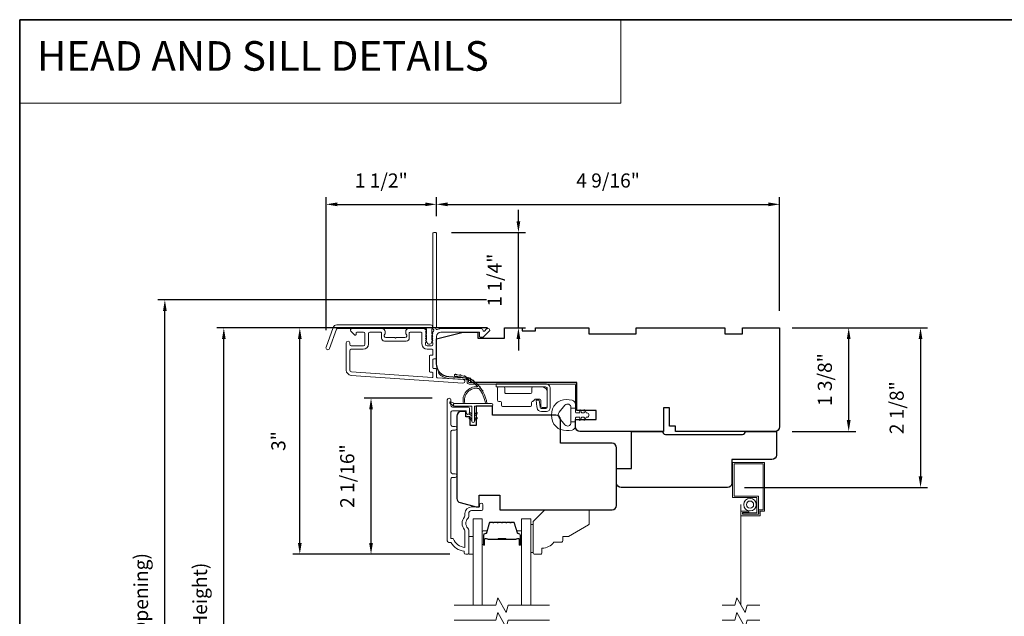
# Model space of a CAD drawing. Extents: x 3884 to 4107, y 3478 to 3578.
# Drawn here: x 3895 to 3908, y 3568 to 3576 of the extents above; entities that cross this region are included whole.
import ezdxf

# ---------------------------------------------------------------- set-up
doc = ezdxf.new("R2010")
doc.units = 0
doc.header["$LTSCALE"] = 250
doc.header["$MEASUREMENT"] = 0
doc.header["$PDMODE"] = 3
doc.header["$PDSIZE"] = -2
doc.linetypes.add('HIDDEN', pattern=[0.375, 0.25, -0.125])
doc.linetypes.add('HIDDEN2', pattern=[0.1875, 0.125, -0.0625])
doc.layers.get('DEFPOINTS').update_dxf_attribs({"color": 2, "linetype": 'CONTINUOUS'})
for name, color, linetype, lineweight in [('1', 1, 'CONTINUOUS', 13), ('5', 7, 'HIDDEN', 9), ('6', 6, 'CONTINUOUS', 5), ('7', 7, 'CONTINUOUS', 9), ('8', 7, 'CONTINUOUS', 35), ('Butal', 9, 'CONTINUOUS', 15), ('Dimensions', 2, 'CONTINUOUS', 15), ('Frame & Sash Cladding', 3, 'CONTINUOUS', 15), ('Glass', 1, 'CONTINUOUS', 15), ('Hinge', 5, 'CONTINUOUS', 15), ('Jamb Liner', 230, 'CONTINUOUS', 9), ('Screen', 40, 'HIDDEN2', 9), ('Spacer Bar', 1, 'CONTINUOUS', 9), ('Sreen Frame', 30, 'CONTINUOUS', 9), ('Weather-Strip', 6, 'CONTINUOUS', 9), ('Wood', 7, 'CONTINUOUS', 25)]:
    doc.layers.add(name, color=color, linetype=linetype, lineweight=lineweight)
doc.layers.add('Parts', color=7, linetype='CONTINUOUS')
doc.styles.add('BOLD', font='txt')
doc.styles.add('ROMANS', font='romans')
doc.dimstyles.new('LWDEC', dxfattribs={"dimscale": 20, "dimtxt": 2.5, "dimasz": 2, "dimexe": 1.25, "dimexo": 3, "dimgap": 2, "dimtad": 1, "dimtoh": 1, "dimdec": 0, "dimzin": 11, "dimdsep": 46, "dimtxsty": 'ROMANS', "dimcen": 0, "dimdle": 1.5, "dimazin": 0, "dimtfac": 1, "dimtdec": 0, "dimtix": 1, "dimtmove": 0, "dimatfit": 3, "dimfxl": 0, "dimtzin": 0, "dimarcsym": 0})

# ---------------------------------------------------------------- blocks, each defined once
blk = doc.blocks.new('*D42')
at = {"layer": 'DEFPOINTS', "color": 0}
for p in [(3899.316, 3570.743), (3900.355, 3570.743), (3900.591, 3568.666)]:
    blk.add_point(p, dxfattribs=at)
at = {"layer": 'Dimensions', "color": 0, "lineweight": -2}
for p, q in [((3900.13, 3570.743), (3899.223, 3570.743)), ((3899.316, 3568.816), (3899.316, 3570.593)), ((3900.366, 3568.666), (3899.223, 3568.666))]:
    blk.add_line(p, q, dxfattribs=at)
at = {"layer": 'Dimensions', "color": 0}
for points in [[(3899.291, 3570.593), (3899.341, 3570.593), (3899.316, 3570.743)], [(3899.291, 3568.816), (3899.341, 3568.816), (3899.316, 3568.666)]]:
    blk.add_solid(points, dxfattribs=at)
at = {"layer": 'Dimensions', "color": 0, "insert": (3899.024, 3569.705), "char_height": 0.1875, "attachment_point": 5, "rotation": 90, "style": 'ROMANS'}
blk.add_mtext('2 1/16"', dxfattribs=at)
blk = doc.blocks.new('*D43')
at = {"layer": 'DEFPOINTS', "color": 0}
for p in [(3898.368, 3571.678), (3901.093, 3571.678), (3900.591, 3568.666)]:
    blk.add_point(p, dxfattribs=at)
at = {"layer": 'Dimensions', "color": 0, "lineweight": -2}
for p, q in [((3900.868, 3571.678), (3898.275, 3571.678)), ((3898.368, 3568.816), (3898.368, 3571.528)), ((3900.366, 3568.666), (3898.275, 3568.666))]:
    blk.add_line(p, q, dxfattribs=at)
at = {"layer": 'Dimensions', "color": 0}
for points in [[(3898.343, 3571.528), (3898.393, 3571.528), (3898.368, 3571.678)], [(3898.343, 3568.816), (3898.393, 3568.816), (3898.368, 3568.666)]]:
    blk.add_solid(points, dxfattribs=at)
at = {"layer": 'Dimensions', "color": 0, "insert": (3898.107, 3570.172), "char_height": 0.1875, "attachment_point": 5, "rotation": 90, "style": 'ROMANS'}
blk.add_mtext('3"', dxfattribs=at)
blk = doc.blocks.new('*D37')
at = {"layer": 'DEFPOINTS', "color": 0}
for p in [(3900.187, 3573.322), (3900.187, 3572.938), (3898.717, 3571.421)]:
    blk.add_point(p, dxfattribs=at)
at = {"layer": 'Dimensions', "color": 0, "lineweight": -2}
for p, q in [((3898.717, 3571.646), (3898.717, 3573.416)), ((3900.187, 3573.163), (3900.187, 3573.416)), ((3898.867, 3573.322), (3900.037, 3573.322))]:
    blk.add_line(p, q, dxfattribs=at)
at = {"layer": 'Dimensions', "color": 0}
for points in [[(3898.867, 3573.347), (3898.867, 3573.297), (3898.717, 3573.322)], [(3900.037, 3573.347), (3900.037, 3573.297), (3900.187, 3573.322)]]:
    blk.add_solid(points, dxfattribs=at)
at = {"layer": 'Dimensions', "color": 0, "insert": (3899.452, 3573.615), "char_height": 0.1875, "attachment_point": 5, "style": 'ROMANS'}
blk.add_mtext('1 1/2"', dxfattribs=at)
blk = doc.blocks.new('*D38')
at = {"layer": 'DEFPOINTS', "color": 0}
for p in [(3904.754, 3573.322), (3900.187, 3572.938), (3904.754, 3571.678)]:
    blk.add_point(p, dxfattribs=at)
at = {"layer": 'Dimensions', "color": 0, "lineweight": -2}
for p, q in [((3900.187, 3573.163), (3900.187, 3573.416)), ((3904.754, 3571.903), (3904.754, 3573.416)), ((3900.337, 3573.322), (3904.604, 3573.322))]:
    blk.add_line(p, q, dxfattribs=at)
at = {"layer": 'Dimensions', "color": 0}
for points in [[(3900.337, 3573.347), (3900.337, 3573.297), (3900.187, 3573.322)], [(3904.604, 3573.347), (3904.604, 3573.297), (3904.754, 3573.322)]]:
    blk.add_solid(points, dxfattribs=at)
at = {"layer": 'Dimensions', "color": 0, "insert": (3902.471, 3573.615), "char_height": 0.1875, "attachment_point": 5, "style": 'ROMANS'}
blk.add_mtext('4 9/16"', dxfattribs=at)
blk = doc.blocks.new('*D39')
at = {"layer": 'DEFPOINTS', "color": 0}
for p in [(3900.164, 3572.948), (3901.278, 3572.948), (3901.093, 3571.678)]:
    blk.add_point(p, dxfattribs=at)
at = {"layer": 'Dimensions', "color": 0, "lineweight": -2}
for p, q in [((3901.278, 3573.098), (3901.278, 3573.248)), ((3900.389, 3572.948), (3901.371, 3572.948)), ((3901.278, 3571.678), (3901.278, 3572.948)), ((3901.318, 3571.678), (3901.371, 3571.678)), ((3901.278, 3571.528), (3901.278, 3571.378))]:
    blk.add_line(p, q, dxfattribs=at)
at = {"layer": 'Dimensions', "color": 0}
for points in [[(3901.253, 3573.098), (3901.303, 3573.098), (3901.278, 3572.948)], [(3901.253, 3571.528), (3901.303, 3571.528), (3901.278, 3571.678)]]:
    blk.add_solid(points, dxfattribs=at)
at = {"layer": 'Dimensions', "color": 0, "insert": (3900.985, 3572.313), "char_height": 0.1875, "attachment_point": 5, "rotation": 90, "style": 'ROMANS'}
blk.add_mtext('1 1/4"', dxfattribs=at)
blk = doc.blocks.new('*D40')
at = {"layer": 'DEFPOINTS', "color": 0}
for p in [(3904.695, 3571.678), (3905.674, 3571.678), (3904.695, 3570.3)]:
    blk.add_point(p, dxfattribs=at)
at = {"layer": 'Dimensions', "color": 0, "lineweight": -2}
for p, q in [((3904.92, 3571.678), (3905.768, 3571.678)), ((3905.674, 3570.45), (3905.674, 3571.528)), ((3904.92, 3570.3), (3905.768, 3570.3))]:
    blk.add_line(p, q, dxfattribs=at)
at = {"layer": 'Dimensions', "color": 0}
for points in [[(3905.649, 3571.528), (3905.699, 3571.528), (3905.674, 3571.678)], [(3905.649, 3570.45), (3905.699, 3570.45), (3905.674, 3570.3)]]:
    blk.add_solid(points, dxfattribs=at)
at = {"layer": 'Dimensions', "color": 0, "insert": (3905.381, 3570.989), "char_height": 0.1875, "attachment_point": 5, "rotation": 90, "style": 'ROMANS'}
blk.add_mtext('1 3/8"', dxfattribs=at)
blk = doc.blocks.new('*D41')
at = {"layer": 'DEFPOINTS', "color": 0}
for p in [(3904.754, 3571.678), (3904.061, 3569.552), (3906.63, 3569.552)]:
    blk.add_point(p, dxfattribs=at)
at = {"layer": 'Dimensions', "color": 0, "lineweight": -2}
for p, q in [((3904.979, 3571.678), (3906.724, 3571.678)), ((3906.63, 3571.528), (3906.63, 3569.702)), ((3904.286, 3569.552), (3906.724, 3569.552))]:
    blk.add_line(p, q, dxfattribs=at)
at = {"layer": 'Dimensions', "color": 0}
for points in [[(3906.605, 3571.528), (3906.655, 3571.528), (3906.63, 3571.678)], [(3906.605, 3569.702), (3906.655, 3569.702), (3906.63, 3569.552)]]:
    blk.add_solid(points, dxfattribs=at)
at = {"layer": 'Dimensions', "color": 0, "insert": (3906.337, 3570.615), "char_height": 0.1875, "attachment_point": 5, "rotation": 90, "style": 'ROMANS'}
blk.add_mtext('2 1/8"', dxfattribs=at)
blk = doc.blocks.new('*D221')
at = {"layer": 'DEFPOINTS', "color": 0}
for p in [(3897.357, 3571.678), (3901.093, 3571.678), (3901.093, 3563.115)]:
    blk.add_point(p, dxfattribs=at)
at = {"layer": 'Dimensions', "color": 0, "lineweight": -2}
for p, q in [((3900.868, 3571.678), (3897.263, 3571.678)), ((3897.357, 3563.265), (3897.357, 3571.528)), ((3900.868, 3563.115), (3897.263, 3563.115))]:
    blk.add_line(p, q, dxfattribs=at)
at = {"layer": 'Dimensions', "color": 0}
for points in [[(3897.332, 3571.528), (3897.382, 3571.528), (3897.357, 3571.678)], [(3897.332, 3563.265), (3897.382, 3563.265), (3897.357, 3563.115)]]:
    blk.add_solid(points, dxfattribs=at)
at = {"layer": 'Dimensions', "color": 0, "insert": (3897.064, 3567.396), "char_height": 0.1875, "attachment_point": 5, "rotation": 90, "style": 'ROMANS'}
blk.add_mtext('F.H. (Frame Height)', dxfattribs=at)
blk = doc.blocks.new('*D222')
at = {"layer": 'DEFPOINTS', "color": 0}
for p in [(3896.572, 3572.052), (3901.08, 3572.052), (3901.093, 3562.741)]:
    blk.add_point(p, dxfattribs=at)
at = {"layer": 'Dimensions', "color": 0, "lineweight": -2}
for p, q in [((3900.855, 3572.052), (3896.478, 3572.052)), ((3896.572, 3562.891), (3896.572, 3571.902)), ((3900.868, 3562.741), (3896.478, 3562.741))]:
    blk.add_line(p, q, dxfattribs=at)
at = {"layer": 'Dimensions', "color": 0}
for points in [[(3896.547, 3571.902), (3896.597, 3571.902), (3896.572, 3572.052)], [(3896.547, 3562.891), (3896.597, 3562.891), (3896.572, 3562.741)]]:
    blk.add_solid(points, dxfattribs=at)
at = {"layer": 'Dimensions', "color": 0, "insert": (3896.279, 3567.396), "char_height": 0.1875, "attachment_point": 5, "rotation": 90, "style": 'ROMANS'}
blk.add_mtext('R.O. (Rough Opening)', dxfattribs=at)
blk = doc.blocks.new('psglzstop')
at = {"layer": '6', "lineweight": 13}
blk.add_lwpolyline([(0.79, 14.5), (0.79, 5), (0, 5), (0, 14.5)], close=True, dxfattribs=at)
at = {"layer": '7'}
blk.add_lwpolyline([(7.79, 11), (10.29, 11, -0.414214), (10.79, 10.5), (10.79, 9), (12.79, 9), (19.54, 5.1, -0.267949), (19.79, 4.67), (19.79, 0.5, -0.414214), (19.29, 0), (4.79, 0), (0.79, 4), (0.79, 14.5, -0.414214), (1.29, 15), (3.29, 15, -0.414214), (3.79, 14.5), (3.79, 13, -0.236068)], format="xyb", close=True, dxfattribs=at)

msp = doc.modelspace()

# ---------------------------------------------------------------- linework, layer by layer
at = {"layer": '1', "linetype": 'Continuous'}
msp.add_lwpolyline([(3894.63993, 3575.77922), (3902.63898, 3575.77922), (3902.63898, 3574.66737), (3894.63993, 3574.66737)], close=True, dxfattribs=at)
at = {"layer": '6'}
msp.add_lwpolyline([(3900.61575, 3568.66635), (3900.6748, 3568.66635), (3900.6748, 3568.90257), (3900.61575, 3568.90257)], close=True, dxfattribs=at)
at = {"layer": '7', "flags": 128}
for points in [[(3901.69243, 3567.98724), (3901.14182, 3567.98724), (3901.11544, 3567.88881), (3901.00179, 3568.08566), (3900.97542, 3567.98724), (3900.4248, 3567.98724)], [(3901.69243, 3567.79039), (3901.14182, 3567.79039), (3901.11544, 3567.69196), (3901.00179, 3567.88881), (3900.97542, 3567.79039), (3900.4248, 3567.79039)]]:
    msp.add_lwpolyline(points, dxfattribs=at)
at = {"layer": '7'}
for points in [[(3904.48981, 3567.98724), (3904.32301, 3567.98724), (3904.29663, 3567.88881), (3904.18298, 3568.08566), (3904.15661, 3567.98724), (3903.98981, 3567.98724)], [(3904.48981, 3567.79039), (3904.32301, 3567.79039), (3904.29663, 3567.69196), (3904.18298, 3567.88881), (3904.15661, 3567.79039), (3903.98981, 3567.79039)]]:
    msp.add_lwpolyline(points, dxfattribs=at)
at = {"layer": '8', "linetype": 'Continuous'}
msp.add_lwpolyline([(3894.63993, 3575.77922), (3920.85023, 3575.77922), (3920.85023, 3558.69594), (3894.63993, 3558.69594)], close=True, dxfattribs=at)
at = {"layer": 'Butal'}
for points in [[(3900.79685, 3568.80181), (3900.79685, 3568.96631, -0.41421356), (3900.80669, 3568.97616), (3900.85885, 3568.97616), (3900.85151, 3568.95213, -0.32975055), (3900.83736, 3568.94166), (3900.83268, 3568.94166, 0.41421356), (3900.8126, 3568.92158), (3900.8126, 3568.79196), (3900.80669, 3568.79196, -0.41421356)], [(3901.32039, 3568.80181), (3901.32039, 3568.96631, 0.41421356), (3901.31054, 3568.97616), (3901.25838, 3568.97616), (3901.26573, 3568.95213, 0.32975055), (3901.27988, 3568.94166), (3901.28456, 3568.94166, -0.41421356), (3901.30464, 3568.92158), (3901.30464, 3568.79196), (3901.31054, 3568.79196, 0.41421356)]]:
    msp.add_lwpolyline(points, format="xyb", close=True, dxfattribs=at)
at = {"layer": 'Frame & Sash Cladding'}
for points in [[(3900.13287, 3571.61821, 0.38196602), (3900.13287, 3571.60508), (3900.14021, 3571.59688), (3900.13287, 3571.58868, 0.38196602), (3900.13287, 3571.57556), (3900.14021, 3571.56735), (3900.13287, 3571.55915, 0.38196602), (3900.13287, 3571.54603), (3900.14021, 3571.53783), (3900.13287, 3571.52962, 0.38196602), (3900.13287, 3571.5165), (3900.14021, 3571.5083), (3900.13287, 3571.5001, 0.38196602), (3900.13287, 3571.48697), (3900.14021, 3571.47877), (3900.14021, 3571.45947, -0.41421356), (3900.12052, 3571.43979), (3900.06147, 3571.43979, -0.41421356), (3900.04178, 3571.45947), (3900.04178, 3571.47877), (3900.04912, 3571.48697, 0.38196602), (3900.04912, 3571.5001), (3900.04178, 3571.5083), (3900.04912, 3571.5165, 0.38196602), (3900.04912, 3571.52962), (3900.04178, 3571.53783), (3900.04912, 3571.54603, 0.38196602), (3900.04912, 3571.55915), (3900.04178, 3571.56735), (3900.04912, 3571.57556, 0.38196602), (3900.04912, 3571.58868), (3900.04178, 3571.59688), (3900.04912, 3571.60508, 0.38196602), (3900.04912, 3571.61821), (3900.04178, 3571.62641), (3900.04912, 3571.63461, 0.38196601), (3900.04912, 3571.64773), (3900.03674, 3571.66157, 0.21342177), (3900.02207, 3571.66813), (3899.81734, 3571.66813, 0.41421356), (3899.77797, 3571.62876), (3899.77797, 3571.60071, 0.23993165), (3899.78202, 3571.59275, -0.72633003), (3899.76813, 3571.55002), (3899.65002, 3571.55002), (3899.64018, 3571.54018), (3899.63033, 3571.55002), (3899.51222, 3571.55002, -0.72633003), (3899.49833, 3571.59275, 0.23993165), (3899.50238, 3571.60071), (3899.50238, 3571.62876, 0.41421356), (3899.46301, 3571.66813), (3899.06144, 3571.66813, 0.66817864), (3899.04752, 3571.63453), (3899.09975, 3571.58229, 0.66817864), (3899.11656, 3571.58925), (3899.11656, 3571.61105, -0.41421356), (3899.1264, 3571.62089), (3899.21498, 3571.62089, -0.41421356), (3899.23467, 3571.6012), (3899.23467, 3571.45947, -0.41421356), (3899.21498, 3571.43979), (3899.05356, 3571.43979, -0.41421356), (3899.03388, 3571.45947), (3899.03388, 3571.47916, 1), (3898.98663, 3571.47916), (3898.98663, 3571.11695, 0.39391048), (3899.05256, 3571.04626), (3900.5401, 3570.94224, 1), (3900.5434, 3570.98937), (3900.19661, 3571.01362, -0.39391048), (3900.18745, 3571.02344), (3900.18745, 3571.12605, 0.41421356), (3900.17761, 3571.1359), (3900.15002, 3571.1359, -0.41421356), (3900.14018, 3571.14574), (3900.14018, 3571.25672, -0.41421356), (3900.15002, 3571.26656), (3900.17761, 3571.26656, 0.41421356), (3900.18745, 3571.2764), (3900.18745, 3571.56183, -0.41421356), (3900.24651, 3571.62089), (3900.75828, 3571.62089), (3900.75828, 3571.56577, 0.41421356), (3900.76813, 3571.55593), (3900.80764, 3571.55593, 0.19891237), (3900.8146, 3571.55881), (3900.89031, 3571.63453, 0.66817864), (3900.87639, 3571.66813), (3900.86132, 3571.66813, 0.19891237), (3900.85436, 3571.66525), (3900.8243, 3571.63519, -0.68057977), (3900.8075, 3571.64248, 0.42423613), (3900.78271, 3571.66813), (3900.24651, 3571.66813, 0.1176834), (3900.1985, 3571.65667, -1.11422524), (3900.18745, 3571.68597), (3900.18745, 3572.93781, 0.41421356), (3900.17761, 3572.94766), (3900.15005, 3572.94766, 0.41421356), (3900.14021, 3572.93781), (3900.14021, 3571.66084, -0.56126685), (3900.14798, 3571.6351)], [(3898.85965, 3571.71734), (3900.10669, 3571.71734, -0.68850026), (3900.12638, 3571.66581), (3900.12638, 3571.59814, -0.52056705), (3900.13193, 3571.59022), (3900.12638, 3571.57497), (3900.12638, 3571.5194, -0.52056705), (3900.13193, 3571.51148), (3900.12054, 3571.48019, -0.70020754), (3900.06135, 3571.48019), (3900.04996, 3571.51148, -0.52056705), (3900.05551, 3571.5194), (3900.05551, 3571.57497), (3900.04996, 3571.59022, -0.52056705), (3900.05551, 3571.59814), (3900.05551, 3571.65829, 0.41421356), (3900.04567, 3571.66813), (3898.86654, 3571.66813, 0.31529879), (3898.85729, 3571.66166), (3898.76344, 3571.40381, -1), (3898.7172, 3571.42064), (3898.8134, 3571.68496, -0.31529879)], [(3899.82522, 3571.61105, -0.41421356), (3899.83506, 3571.62089), (3899.9847, 3571.62089, -0.41421356), (3899.99454, 3571.61105), (3899.99454, 3571.46341, 0.41421356), (3900.0654, 3571.39254), (3900.13036, 3571.39254, -0.41421356), (3900.14021, 3571.3827), (3900.14021, 3571.32365, -0.41421356), (3900.13036, 3571.3138), (3900.10277, 3571.3138, 0.41421356), (3900.09293, 3571.30396), (3900.09293, 3571.0985, 0.41421356), (3900.10277, 3571.08865), (3900.13033, 3571.08865, -0.41421356), (3900.14018, 3571.07881), (3900.14018, 3571.02812, -0.43481237), (3900.12965, 3571.0183), (3899.05585, 3571.09339, -0.39391048), (3899.03388, 3571.11695), (3899.03388, 3571.37286, -0.41421356), (3899.05356, 3571.39254), (3899.21104, 3571.39254, 0.41421356), (3899.28191, 3571.46341), (3899.28191, 3571.6012, -0.41421356), (3899.30159, 3571.62089), (3899.4453, 3571.62089, -0.41421356), (3899.45514, 3571.61105), (3899.45514, 3571.54215, 0.41421356), (3899.49451, 3571.50278), (3899.78585, 3571.50278, 0.41421356), (3899.82522, 3571.54215)], [(3900.43464, 3569.68878), (3900.39921, 3569.68878, 0.4142151), (3900.37953, 3569.6691), (3900.37953, 3568.87314), (3900.41056, 3568.87314, 0.28322567), (3900.56654, 3568.75424), (3900.56654, 3568.9669, 0.16543591), (3900.55837, 3568.99091, -0.34018227), (3900.55837, 3569.16273, 0.16543591), (3900.56654, 3569.18674), (3900.56654, 3569.20779, -0.41421356), (3900.65512, 3569.29637), (3900.76142, 3569.29637), (3900.76142, 3569.32393, -1), (3900.80473, 3569.32393), (3900.80472, 3569.26684, -0.41421356), (3900.78504, 3569.24716), (3900.65512, 3569.24716, 0.41421356), (3900.61575, 3569.20779), (3900.61575, 3569.16848, -0.19612434), (3900.60452, 3569.14094, 0.40794), (3900.60452, 3569.0127, -0.19612434), (3900.61575, 3568.98516), (3900.61575, 3568.67629, -0.41421356), (3900.60591, 3568.66645), (3900.57638, 3568.66645, -0.41421356), (3900.55669, 3568.68613), (3900.55669, 3568.70582, -0.23812491), (3900.37953, 3568.82393), (3900.35197, 3568.82393, -0.41421356), (3900.33031, 3568.84558), (3900.33032, 3570.7185, -1), (3900.37953, 3570.7185), (3900.37953, 3570.64452, 0.41521504), (3900.39921, 3570.62477), (3900.60578, 3570.62476, -0.41590856), (3900.62756, 3570.60311), (3900.62756, 3570.54799, -1), (3900.58425, 3570.54799), (3900.58425, 3570.56799, 0.41421304), (3900.57638, 3570.57587), (3900.39921, 3570.57587, 0.41421356), (3900.37953, 3570.55618), (3900.37953, 3570.38704, 0.41521584), (3900.39921, 3570.36729), (3900.43465, 3570.36729, -1), (3900.43465, 3570.31839), (3900.39921, 3570.31839, 0.41421313), (3900.37953, 3570.2987), (3900.37953, 3569.75736, 0.41421203), (3900.39921, 3569.73768), (3900.43465, 3569.73768, -1)]]:
    msp.add_lwpolyline(points, format="xyb", close=True, dxfattribs=at)
at = {"layer": 'Glass', "color": 1}
for points in [[(3900.6748, 3567.98724), (3900.6748, 3569.13879), (3900.79685, 3569.13879), (3900.79685, 3567.98724)], [(3901.44243, 3567.98724), (3901.44243, 3569.13879), (3901.32039, 3569.13879), (3901.32039, 3567.98724)]]:
    msp.add_lwpolyline(points, dxfattribs=at)
at = {"layer": 'Hinge', "color": 150, "linetype": 'Continuous'}
for points in [[(3901.6399, 3570.93342, -0.41421366), (3901.7019, 3570.87142), (3901.7019, 3570.83342), (3901.7019, 3570.79342), (3901.7019, 3570.75342), (3901.7019, 3570.61442, -0.41421356), (3901.6519, 3570.56442), (3901.58328, 3570.56442, -0.37271661), (3901.52687, 3570.61325), (3901.52511, 3570.62542), (3901.51208, 3570.71542), (3901.55413, 3570.71542), (3901.56715, 3570.62542), (3901.56804, 3570.61927, 0.37271661), (3901.58289, 3570.60642), (3901.6449, 3570.60642, 0.41421356), (3901.6599, 3570.62142), (3901.6599, 3570.82642), (3901.6599, 3570.83342), (3901.6599, 3570.87142, 0.41421361), (3901.6399, 3570.89142), (3901.5949, 3570.89142), (3901.4709, 3570.89142), (3901.38622, 3570.89142), (3900.9839, 3570.89142), (3900.9839, 3570.93342), (3901.38622, 3570.93342), (3901.4839, 3570.93342), (3901.6399, 3570.93342)], [(3901.5949, 3570.89142, -0.41421356), (3901.6599, 3570.82642), (3901.6599, 3570.63542, -0.41421356), (3901.6449, 3570.62042), (3901.5929, 3570.62042, -0.41421356), (3901.5779, 3570.63542), (3901.5779, 3570.71442, 0.41421356), (3901.5629, 3570.72942), (3901.4999, 3570.72942), (3901.47617, 3570.70405, -0.18434713), (3901.46656, 3570.69936, 0.38821958), (3901.4529, 3570.68442), (3901.4529, 3570.64742, -0.41421356), (3901.4379, 3570.63242), (3901.2529, 3570.63242), (3901.07878, 3570.63242), (3901.0679, 3570.63242, -0.41421356), (3901.0529, 3570.64742), (3901.0529, 3570.68442, 0.41421356), (3901.0379, 3570.69942), (3901.0159, 3570.69942, -0.41421368), (3901.0009, 3570.71442), (3901.0009, 3570.87642, -0.41421356), (3901.0159, 3570.89142), (3901.0809, 3570.89142, -0.41421356), (3901.0959, 3570.87642), (3901.0959, 3570.81942, 0.41421362), (3901.1109, 3570.80442), (3901.4409, 3570.80442, 0.41421356), (3901.4559, 3570.81942), (3901.4559, 3570.88158, -0.41421356), (3901.46574, 3570.89142), (3901.5949, 3570.89142)]]:
    msp.add_lwpolyline(points, format="xyb", dxfattribs=at)
at = {"layer": 'Jamb Liner'}
msp.add_lwpolyline([(3900.59493, 3570.97993, 0.39391048), (3900.58577, 3570.98975), (3900.35088, 3571.00618, -0.19617048), (3900.21742, 3571.07184, -1), (3900.23214, 3571.08491, 0.19617048), (3900.35226, 3571.02581), (3900.58715, 3571.00939, -0.39391048), (3900.61462, 3570.97993), (3900.61462, 3570.96022, 0.41421356), (3900.62446, 3570.95038), (3902.028, 3570.95038, -0.41421356), (3902.05753, 3570.92085), (3902.05753, 3570.59605, -1), (3902.03784, 3570.59605), (3902.03784, 3570.92085, 0.41421356), (3902.028, 3570.9307), (3900.62446, 3570.9307, -0.41421356), (3900.59493, 3570.96022)], format="xyb", close=True, dxfattribs=at)
at = {"layer": 'Screen'}
msp.add_line((3904.23981, 3567.98724), (3904.23981, 3569.32581), dxfattribs=at)
at = {"layer": 'Spacer Bar'}
for points in [[(3901.0121, 3569.09427, 0.2262769), (3901.00822, 3569.09241), (3901.00551, 3569.08906, -0.47697553), (3900.99773, 3569.08906), (3900.99502, 3569.09241, 0.2262769), (3900.99114, 3569.09427), (3900.9551, 3569.09427, 0.2262769), (3900.95122, 3569.09241), (3900.94851, 3569.08906, -0.47697553), (3900.94073, 3569.08906), (3900.93802, 3569.09241, 0.2262769), (3900.93414, 3569.09427), (3900.90955, 3569.09427, 0.32975055), (3900.89072, 3569.08034), (3900.85149, 3568.95201, -0.32975055), (3900.83697, 3568.94127), (3900.83228, 3568.94127, 0.41421356), (3900.8126, 3568.92158), (3900.8126, 3568.79196, 1), (3900.8276, 3568.79196), (3900.8276, 3568.86534, -0.41421356), (3900.8335, 3568.87125), (3900.85366, 3568.87125), (3900.85366, 3568.87575), (3900.83491, 3568.87575, 0.41421356), (3900.8231, 3568.86394), (3900.8231, 3568.79196, -1), (3900.8171, 3568.79196), (3900.8171, 3568.92158, -0.41421356), (3900.83228, 3568.93677), (3900.83697, 3568.93677, 0.32975055), (3900.85579, 3568.9507), (3900.89503, 3569.07902, -0.32975055), (3900.90955, 3569.08977), (3900.93414, 3569.08977, -0.2262769), (3900.93453, 3569.08958), (3900.93724, 3569.08623, 0.47697553), (3900.952, 3569.08623), (3900.95471, 3569.08958, -0.2262769), (3900.9551, 3569.08977), (3900.99114, 3569.08977, -0.2262769), (3900.99153, 3569.08958), (3900.99424, 3569.08623, 0.47697553), (3901.009, 3569.08623), (3901.01171, 3569.08958, -0.2262769), (3901.0121, 3569.08977), (3901.04808, 3569.08976, -0.25663287), (3901.04853, 3569.08958), (3901.05124, 3569.08623, 0.47697553), (3901.066, 3569.08623), (3901.06871, 3569.08958, -0.2262769), (3901.0691, 3569.08977), (3901.10508, 3569.08976, -0.25663287), (3901.10553, 3569.08958), (3901.10824, 3569.08623, 0.47697553), (3901.123, 3569.08623), (3901.12571, 3569.08958, -0.2262769), (3901.1261, 3569.08977), (3901.16208, 3569.08976, -0.25663287), (3901.16252, 3569.08958), (3901.16524, 3569.08623, 0.47697553), (3901.18, 3569.08623), (3901.18271, 3569.08958, -0.2262769), (3901.1831, 3569.08977), (3901.20769, 3569.08977, -0.32975055), (3901.22221, 3569.07902), (3901.26144, 3568.9507, 0.32975055), (3901.28027, 3568.93677), (3901.28495, 3568.93677, -0.41421356), (3901.30014, 3568.92158), (3901.30014, 3568.79196, -1), (3901.29414, 3568.79196), (3901.29414, 3568.86394, 0.41421356), (3901.28233, 3568.87575), (3901.26358, 3568.87575), (3901.26358, 3568.87125), (3901.28373, 3568.87125, -0.41421356), (3901.28964, 3568.86534), (3901.28964, 3568.79196, 1), (3901.30464, 3568.79196), (3901.30464, 3568.92158, 0.41421356), (3901.28495, 3568.94127), (3901.28027, 3568.94127, -0.32975055), (3901.26575, 3568.95201), (3901.22652, 3569.08034, 0.32975055), (3901.20769, 3569.09427), (3901.1831, 3569.09427, 0.2262769), (3901.17922, 3569.09241), (3901.1765, 3569.08906, -0.47697553), (3901.16873, 3569.08906), (3901.16602, 3569.09241, 0.2262769), (3901.16214, 3569.09427), (3901.1261, 3569.09427, 0.2262769), (3901.12222, 3569.09241), (3901.1195, 3569.08906, -0.47697553), (3901.11173, 3569.08906), (3901.10902, 3569.09241, 0.2262769), (3901.10514, 3569.09427), (3901.0691, 3569.09427, 0.2262769), (3901.06522, 3569.09241), (3901.06251, 3569.08906, -0.47697553), (3901.05473, 3569.08906), (3901.05202, 3569.09241, 0.2262769), (3901.04814, 3569.09427)], [(3900.83621, 3568.86925), (3900.86107, 3568.86925, -0.22906983), (3900.86739, 3568.86633, 0.22448136), (3900.8728, 3568.86377), (3901.00197, 3568.86377, 0.28963953), (3901.00829, 3568.86777, -0.27273596), (3901.01712, 3568.87375), (3901.10011, 3568.87375, -0.27273609), (3901.10895, 3568.86777, 0.28963953), (3901.11527, 3568.86377), (3901.24443, 3568.86377, 0.22448136), (3901.24984, 3568.86633, -0.22906983), (3901.25617, 3568.86925), (3901.28103, 3568.86925), (3901.28103, 3568.87125), (3901.25618, 3568.87125, 0.22858496), (3901.2483, 3568.86759, -0.22448136), (3901.24443, 3568.86577), (3901.11527, 3568.86577, -0.28963953), (3901.11075, 3568.86862, 0.27414127), (3901.10017, 3568.87575), (3901.01707, 3568.87575, 0.27414127), (3901.00649, 3568.86862, -0.28963953), (3901.00197, 3568.86577), (3900.8728, 3568.86577, -0.22448136), (3900.86894, 3568.86759, 0.22858496), (3900.86106, 3568.87125), (3900.83621, 3568.87125)]]:
    msp.add_lwpolyline(points, format="xyb", close=True, dxfattribs=at)
msp.add_lwpolyline([(3901.00201, 3568.86577, -0.00188508), (3901.00197, 3568.86577), (3900.8728, 3568.86577, -0.22448136), (3900.86894, 3568.86759, 0.22858496), (3900.86106, 3568.87125), (3900.83621, 3568.87125), (3900.83621, 3568.86925), (3900.86107, 3568.86925, -0.22906983), (3900.86739, 3568.86633, 0.22448136), (3900.8728, 3568.86377), (3901.00197, 3568.86377, -0.21424516), (3901.00342, 3568.86312, 0.21424516), (3901.00865, 3568.86077), (3901.10859, 3568.86077, 0.21424516), (3901.11382, 3568.86312, -0.21424516), (3901.11527, 3568.86377), (3901.24443, 3568.86377, 0.22448136), (3901.24984, 3568.86633, -0.22906983), (3901.25617, 3568.86925), (3901.28103, 3568.86925), (3901.28103, 3568.87125), (3901.25618, 3568.87125, 0.22858496), (3901.2483, 3568.86759, -0.22448136), (3901.24443, 3568.86577), (3901.11527, 3568.86577, 0.21424516), (3901.11233, 3568.86445, -0.21424516), (3901.10859, 3568.86277), (3901.00865, 3568.86277, -0.21424516), (3901.00491, 3568.86445, 0.21424516), (3901.00197, 3568.86577)], format="xyb", dxfattribs=at)
at = {"layer": 'Sreen Frame'}
msp.add_lwpolyline([(3904.23981, 3569.23941), (3904.34689, 3569.23941), (3904.34689, 3569.21972), (3904.25949, 3569.21972), (3904.25949, 3569.19767), (3904.47603, 3569.19767), (3904.47603, 3569.25672), (3904.53508, 3569.25672), (3904.53508, 3569.86696), (3904.14808, 3569.86696), (3904.14808, 3569.44019), (3904.47288, 3569.44019), (3904.47288, 3569.19878), (3904.26308, 3569.19878), (3904.26308, 3569.21847), (3904.45319, 3569.21847), (3904.45319, 3569.4205), (3904.12839, 3569.4205), (3904.12839, 3569.88664), (3904.55477, 3569.88664), (3904.55477, 3569.23704), (3904.49571, 3569.23704), (3904.49571, 3569.17798), (3904.23981, 3569.17798)], close=True, dxfattribs=at)
for radius in [0.08366, 0.04823]:
    msp.add_circle((3904.36042, 3569.32558), radius, dxfattribs=at)
at = {"layer": 'Weather-Strip'}
for points in [[(3900.75633, 3570.86879, 0.17188443), (3900.75523, 3570.86951, 0.58317117), (3900.56709, 3570.67015), (3900.54659, 3570.67015, -0.51955638), (3900.73182, 3570.89319, 0.67859366), (3900.73344, 3570.89647, 0.20774305), (3900.42754, 3571.03589, -0.40895817), (3900.4256, 3571.03786), (3900.4256, 3571.05361, -0.41929928), (3900.4276, 3571.05558, -0.37237771), (3900.85806, 3570.67015), (3900.83821, 3570.67015, 0.12940996)], [(3900.45879, 3571.05394, 0.01767922), (3900.4276, 3571.05558, -0.45560936)], [(3900.51953, 3571.04427, 0.01763785), (3900.48895, 3571.05022, -0.44607653)], [(3900.57836, 3571.02626, 0.01758668), (3900.54899, 3571.03638, -0.4363375)], [(3900.63412, 3571.00025, 0.01752591), (3900.60654, 3571.0143, -0.4265826)], [(3900.68574, 3570.96672, 0.01745643), (3900.66049, 3570.98441, -0.41699381)], [(3900.73222, 3570.92634, 0.01737982), (3900.70977, 3570.94727, -0.40774285)], [(3900.77264, 3570.87986, 0.01729831), (3900.75341, 3570.90361, -0.3989898)], [(3900.80621, 3570.8282, 0.01721469), (3900.79055, 3570.85427, -0.39088213)], [(3900.42915, 3570.67015), (3900.3805, 3570.6934, 1), (3900.37013, 3570.67218), (3900.41897, 3570.63793, -0.7329507)], [(3900.69371, 3570.4359), (3900.69371, 3570.63471), (3900.9197, 3570.63471, 1), (3900.9197, 3570.67015), (3900.42915, 3570.67015, 1), (3900.42915, 3570.63471), (3900.65828, 3570.63471), (3900.65828, 3570.4359, 1)], [(3901.8405, 3570.32455, -0.12421487), (3901.77836, 3570.36373, -0.39999998), (3901.77836, 3570.67089, -0.12421487), (3901.8405, 3570.71007, -0.13984464), (3901.99168, 3570.71576, -0.34545439), (3902.03744, 3570.65743), (3902.03744, 3570.60739), (3901.97739, 3570.60739), (3902.03744, 3570.60739), (3902.03744, 3570.55561, 0.41421356), (3902.04745, 3570.54561), (3902.0878, 3570.54561, 0.53965061), (3902.09611, 3570.55826), (3902.0888, 3570.57514, -1), (3902.10475, 3570.58205), (3902.11817, 3570.55106, 0.29899601), (3902.12648, 3570.54561), (3902.14708, 3570.54561, 0.53965061), (3902.15539, 3570.55826), (3902.14808, 3570.57514, -1), (3902.16404, 3570.58205), (3902.17745, 3570.55106, 0.29899601), (3902.18576, 3570.54561), (3902.18892, 3570.54561, -1), (3902.18892, 3570.48902), (3902.18576, 3570.48902, 0.29899601), (3902.17745, 3570.48356), (3902.16404, 3570.45257, -1), (3902.14808, 3570.45948), (3902.15539, 3570.47636, 0.53965061), (3902.14708, 3570.48902), (3902.12648, 3570.48902, 0.29899601), (3902.11817, 3570.48356), (3902.10475, 3570.45258, -1), (3902.0888, 3570.45948), (3902.09611, 3570.47636, 0.53965061), (3902.0878, 3570.48902), (3902.04745, 3570.48902, 0.41421356), (3902.03744, 3570.47901), (3902.03744, 3570.42723), (3901.97739, 3570.42723), (3901.97739, 3570.60739), (3901.97739, 3570.61847, 0.70020754), (3901.89785, 3570.64742), (3901.82106, 3570.55591, 0.36397023), (3901.82106, 3570.47871), (3901.89785, 3570.3872, 0.70020754), (3901.97739, 3570.41615), (3901.97739, 3570.42723), (3902.03744, 3570.42723), (3902.03744, 3570.37719, -0.34545439), (3901.99168, 3570.31887, -0.13984464)], [(3900.63687, 3570.54823), (3900.65828, 3570.53324), (3900.65828, 3570.50873), (3900.62536, 3570.53178, -1)], [(3900.71512, 3570.54823), (3900.69371, 3570.53324), (3900.69371, 3570.50873), (3900.72664, 3570.53178, 1)], [(3900.63687, 3570.48327), (3900.65828, 3570.46828), (3900.65828, 3570.44377), (3900.62536, 3570.46682, -1)], [(3900.71512, 3570.48327), (3900.69371, 3570.46828), (3900.69371, 3570.44377), (3900.72664, 3570.46682, 1)]]:
    msp.add_lwpolyline(points, format="xyb", close=True, dxfattribs=at)
at = {"layer": 'Wood'}
for points in [[(3902.14362, 3570.57637), (3902.14362, 3570.57637), (3902.05753, 3570.57637), (3902.05753, 3570.95038), (3900.64484, 3570.95038), (3900.64484, 3571.00498), (3900.35226, 3571.02544, -0.39391048), (3900.18745, 3571.20218), (3900.18745, 3571.53109), (3900.54178, 3571.61967), (3900.73863, 3571.61967), (3900.73863, 3571.54093), (3901.09296, 3571.54093), (3901.09296, 3571.67873), (3901.32918, 3571.67873), (3901.32918, 3571.63936), (3901.50635, 3571.63936), (3901.50635, 3571.67873), (3902.21501, 3571.67873), (3902.21501, 3571.59999), (3902.84493, 3571.59999), (3902.84493, 3571.67873), (3904.02603, 3571.67873), (3904.02603, 3571.59999), (3904.26225, 3571.59999), (3904.26225, 3571.67873), (3904.75437, 3571.67873), (3904.75437, 3570.35983, -0.41421356), (3904.69532, 3570.30078), (3903.36658, 3570.30078), (3903.36658, 3570.36967), (3903.28784, 3570.36967), (3903.28784, 3570.61574), (3903.2091, 3570.61574), (3903.2091, 3570.30078), (3902.0969, 3570.30078, -0.41421356), (3902.03784, 3570.35983), (3902.03784, 3570.45826), (3902.31343, 3570.45826), (3902.31343, 3570.57637)], [(3903.19532, 3570.30003), (3903.19532, 3570.30003, 0.41421356), (3903.23469, 3570.26066), (3904.25831, 3570.26066, 0.41421356), (3904.29768, 3570.30003), (3904.29768, 3570.30003), (3904.71106, 3570.30003), (3904.71106, 3569.98507, -0.41421356), (3904.65201, 3569.92601), (3904.12052, 3569.92601), (3904.12052, 3569.61105, -0.41421356), (3904.06146, 3569.552), (3902.64414, 3569.552, -0.41421356), (3902.58509, 3569.61105), (3902.58509, 3569.8079), (3902.78194, 3569.8079), (3902.78194, 3570.30003)]]:
    msp.add_lwpolyline(points, format="xyb", close=True, dxfattribs=at)
msp.add_lwpolyline([(3900.63635, 3570.37823), (3900.63635, 3570.49634), (3900.57729, 3570.49634), (3900.57729, 3570.56327), (3900.51824, 3570.56327, 0.41421356), (3900.45918, 3570.50422), (3900.45918, 3569.40935, 0.33945426), (3900.50295, 3569.35231), (3900.71509, 3569.29547), (3900.75446, 3569.29547), (3900.75446, 3569.37421), (3900.75446, 3569.45295), (3901.02988, 3569.45295), (3901.02988, 3569.2561), (3902.52611, 3569.25612, 0.41421356), (3902.58516, 3569.31517), (3902.58516, 3570.08292, 0.41421356), (3902.52611, 3570.14198), (3901.83712, 3570.14196), (3901.83712, 3570.45698, 0.41421356), (3901.77806, 3570.51603), (3900.93162, 3570.51603), (3900.93162, 3570.63414), (3900.71509, 3570.63414), (3900.7151, 3570.37823), (3900.63636, 3570.37823), (3900.63635, 3570.37823)], format="xyb", dxfattribs=at)

# ---------------------------------------------------------------- block references
at = {"layer": 'Parts', "xscale": -0.03937, "yscale": 0.03937, "zscale": 0.03937, "rotation": 180}
msp.add_blockref('psglzstop', (3901.44257, 3569.25765), dxfattribs=at)

# ---------------------------------------------------------------- texts
at = {"layer": '5', "linetype": 'Continuous', "lineweight": 15, "style": 'BOLD'}
msp.add_text('HEAD AND SILL DETAILS', height=0.3936992, dxfattribs=at).set_placement((3894.86927, 3575.09994))

# ---------------------------------------------------------------- dimensions: what is measured, and where the dimension line sits
at = {"layer": 'Dimensions'}
for base, p1, p2, picture, middle in [((3900.187451, 3573.321781), (3898.717196, 3571.420642), (3900.187451, 3572.937814), '*D37', (3899.452323, 3573.614638)), ((3904.75437, 3573.32178), (3900.18745, 3572.93781), (3904.75437, 3571.67798), '*D38', (3902.47091, 3573.61464))]:
    dim = msp.add_linear_dim(base=base, p1=p1, p2=p2, dimstyle='LWDEC', override={"dimscale": 0.075, "dimdec": 4, "dimlunit": 5, "dimpost": '"', "dimtdec": 4, "dimfrac": 2, "dimarcsym": 1}, dxfattribs=at)
    dim.commit()
    dim.dimension.update_dxf_attribs({"geometry": picture, "text_midpoint": middle})
for base, p1, p2, picture, middle in [((3901.2776, 3572.94766), (3901.09296, 3571.67798), (3900.16383, 3572.94766), '*D39', (3900.98475, 3572.31282)), ((3898.36834, 3571.67798), (3900.59114, 3568.66645), (3901.09296, 3571.67798), '*D43', (3898.10674, 3570.17221)), ((3906.63016, 3569.552), (3904.75437, 3571.67798), (3904.06146, 3569.552), '*D41', (3906.3373, 3570.61499)), ((3905.6741009643, 3571.6779753084), (3904.6953162841, 3570.3000253084), (3904.6953162841, 3571.6779753084), '*D40', (3905.3812438215, 3570.9890003084)), ((3899.31647, 3570.74311), (3900.59114, 3568.66645), (3900.35492, 3570.74311), '*D42', (3899.02361, 3569.70478))]:
    dim = msp.add_linear_dim(base=base, p1=p1, p2=p2, angle=90, dimstyle='LWDEC', override={"dimscale": 0.075, "dimdec": 4, "dimlunit": 5, "dimpost": '"', "dimtdec": 4, "dimfrac": 2, "dimarcsym": 1}, dxfattribs=at)
    dim.commit()
    dim.dimension.update_dxf_attribs({"geometry": picture, "text_midpoint": middle})
for base, p1, p2, text, picture, middle in [((3896.57186, 3572.0517), (3901.09296, 3562.74069), (3901.07992, 3572.0517), 'R.O. (Rough Opening)', '*D222', (3896.279, 3567.3962)), ((3897.35684, 3571.67792), (3901.09296, 3563.11471), (3901.09296, 3571.67792), 'F.H. (Frame Height)', '*D221', (3897.06398, 3567.39631))]:
    dim = msp.add_linear_dim(base=base, p1=p1, p2=p2, angle=90, text=text, dimstyle='LWDEC', override={"dimscale": 0.075, "dimdec": 4, "dimlunit": 5, "dimpost": '"', "dimtdec": 4, "dimfrac": 2, "dimarcsym": 1}, dxfattribs=at)
    dim.commit()
    dim.dimension.update_dxf_attribs({"geometry": picture, "text_midpoint": middle})

doc.saveas('drawing.dxf')
